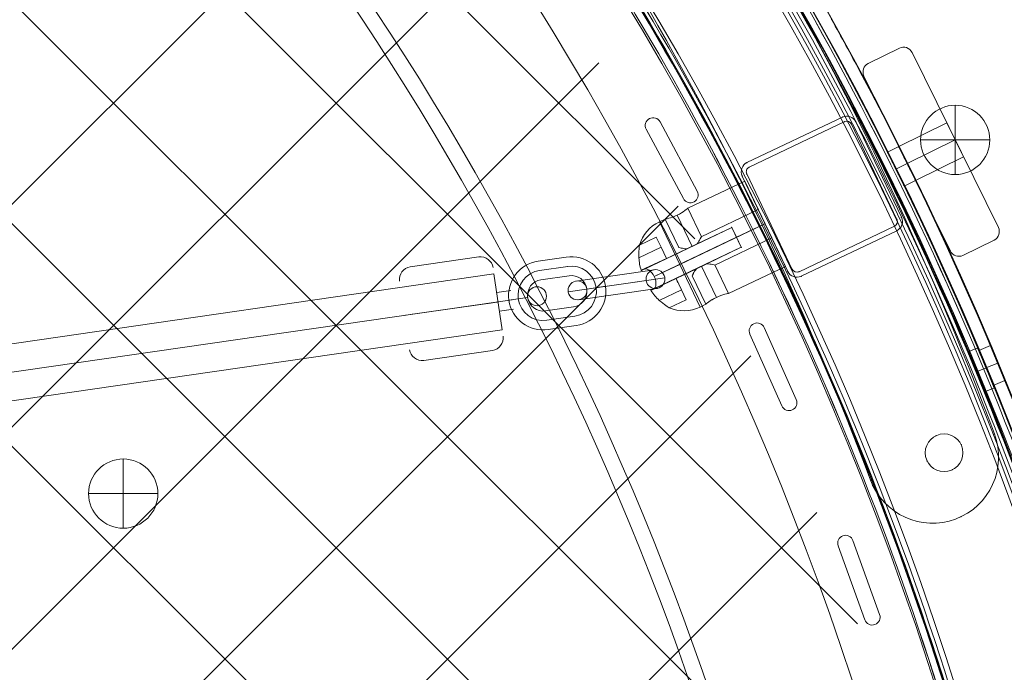
# Model space of a CAD drawing. Units: millimetres. Extents: x 3820 to 19361, y 3721 to 15500.
# Drawn here: x 10302 to 10615, y 9835 to 10042 of the extents above; entities that cross this region are included whole.
import ezdxf

# ---------------------------------------------------------------- set-up
doc = ezdxf.new("R2010")
doc.units = ezdxf.units.MM
doc.header["$MEASUREMENT"] = 0
doc.linetypes.add('DGN Style 2', pattern=[299.153919, 179.492351, -119.661567])
for name, color, linetype, lineweight in [('Level 15', 7, 'Continuous', 0), ('Level 25', 7, 'Continuous', 0), ('Level 26', 7, 'Continuous', 0)]:
    doc.layers.add(name, color=color, linetype=linetype, lineweight=lineweight)

# ---------------------------------------------------------------- blocks, each defined once
blk = doc.blocks.new('From Smart Solid_64')
at = {"layer": 'Level 26', "color": 7, "linetype": 'Continuous', "lineweight": 13}
for p, q in [((2.9, 11.53), (-6.01, 10.24)), ((3.33, 8.56), (-5.58, 7.27)), ((3.33, 8.56), (-5.58, 7.27)), ((3.76, 5.59), (-5.15, 4.3)), ((9.42, 1.36), (15.36, 2.22)), ((-9.38, -1.36), (-15.32, -2.22)), ((-3.72, -5.59), (5.19, -4.3)), ((-3.29, -8.56), (5.62, -7.27)), ((-3.29, -8.56), (5.62, -7.27)), ((-2.86, -11.53), (6.05, -10.24))]:
    blk.add_line(p, q, dxfattribs=at)
for centre, radius, start, end in [((-4.43, -0.64), 11, 98.2447, 278.2447), ((4.47, 0.65), 11, 278.2447, 98.2447), ((-4.43, -0.64), 8, 98.2447, 278.2447), ((-4.43, -0.64), 8, 98.2447, 278.2447), ((4.47, 0.65), 8, 278.2447, 98.2447), ((4.47, 0.65), 8, 278.2447, 98.2447), ((-4.43, -0.64), 5, 98.2447, 278.2447), ((4.47, 0.65), 5, 278.2447, 98.2447)]:
    blk.add_arc(centre, radius, start, end, dxfattribs=at)
blk = doc.blocks.new('From Smart Solid_66')
at = {"layer": 'Level 26', "color": 7, "linetype": 'Continuous', "lineweight": 13, "extrusion": (0, 0, -1)}
for radius, start, end in [(1056, 90.3271, 179.6729), (1056, 90.3271, 179.6729), (941, 101.06216, 168.93782), (936, 101.06216, 168.93782)]:
    blk.add_arc((528.45, -528.49), radius, start, end, dxfattribs=at)
at = {"layer": 'Level 26', "color": 7, "linetype": 'Continuous', "lineweight": 13}
for radius, start, end in [(1051, 0.3271, 89.6729), (941, 11.06218, 78.93784), (936, 11.06218, 78.93784)]:
    blk.add_arc((-528.45, -528.49), radius, start, end, dxfattribs=at)
blk = doc.blocks.new('From Smart Solid_69')
at = {"layer": 'Level 26', "color": 7, "linetype": 'Continuous', "lineweight": 13}
for p, q in [((-13.07, 13.29), (8.71, 16.45)), ((-10.91, -1.55), (10.86, 1.6)), ((-10.91, -1.55), (10.86, 1.6)), ((-8.76, -16.4), (13.01, -13.24))]:
    blk.add_line(p, q, dxfattribs=at)
at = {"layer": 'Level 26', "color": 7, "linetype": 'Continuous', "lineweight": 13, "extrusion": (0, 0, -1)}
for centre, start, end in [((-9.28, 12.49), 81.7553, 171.7553), ((9.34, -12.44), 261.7553, 351.7553)]:
    blk.add_arc(centre, 4, start, end, dxfattribs=at)
at = {"layer": 'Level 26', "color": 7, "linetype": 'Continuous', "lineweight": 13}
for centre, start, end in [((-12.49, 9.33), 98.2447, 188.2447), ((12.44, -9.28), 278.2447, 8.2447)]:
    blk.add_arc(centre, 4, start, end, dxfattribs=at)
for centre, start_param, end_param in [((10.86, 1.6), 1.570801, 3.141597), ((-10.91, -1.55), 4.712394, 6.28319)]:
    blk.add_ellipse(centre, major_axis=(-3.96, -0.57), ratio=0.000025, start_param=start_param, end_param=end_param, dxfattribs=at)
at = {"layer": 'Level 26', "color": 7, "linetype": 'Continuous', "lineweight": 13, "extrusion": (0, 0, -1)}
for centre, start_param, end_param in [((10.86, 1.6), 4.712384, 6.283181), ((-10.91, -1.55), 1.570792, 3.141588)]:
    blk.add_ellipse(centre, major_axis=(3.96, 0.57), ratio=0.000025, start_param=start_param, end_param=end_param, dxfattribs=at)
blk = doc.blocks.new('From Smart Solid_70')
at = {"layer": 'Level 26', "color": 7, "linetype": 'Continuous', "lineweight": 13}
for p, q in [((-3.41, 2.69), (-7.86, 2.05)), ((-7.86, 2.05), (-3.41, 2.69)), ((-2.98, -0.28), (-7.43, -0.92)), ((-2.98, -0.28), (-7.43, -0.92)), ((-7.43, -0.92), (-2.98, -0.28)), ((-7.43, -0.92), (-2.98, -0.28)), ((-2.55, -3.25), (-7, -3.89)), ((-7, -3.89), (-2.55, -3.25))]:
    blk.add_line(p, q, dxfattribs=at)
blk.add_arc((4.94, 0.87), 3, 0, 360, dxfattribs=at)
blk = doc.blocks.new('From Smart Solid_71')
at = {"layer": 'Level 26', "color": 7, "linetype": 'Continuous', "lineweight": 13}
for p, q in [((4.05, 3.59), (-4.86, 2.3)), ((-4.86, 2.3), (4.05, 3.59)), ((4.05, 3.59), (11.96, 4.74)), ((-12.78, 1.15), (-4.86, 2.3)), ((4.48, 0.62), (-4.43, -0.67)), ((4.48, 0.62), (-4.43, -0.67)), ((-4.43, -0.67), (4.48, 0.62)), ((-4.43, -0.67), (4.48, 0.62)), ((4.48, 0.62), (15.36, 2.2)), ((4.48, 0.62), (9.43, 1.34)), ((-15.32, -2.25), (-4.43, -0.67)), ((-9.38, -1.39), (-4.43, -0.67)), ((4.91, -2.35), (-4, -3.64)), ((-4, -3.64), (4.91, -2.35)), ((4.91, -2.35), (12.83, -1.2)), ((-11.92, -4.79), (-4, -3.64))]:
    blk.add_line(p, q, dxfattribs=at)
at = {"layer": 'Level 26', "color": 7, "linetype": 'Continuous', "lineweight": 13, "extrusion": (0, 0, -1)}
blk.add_arc((-12.4, 1.77), 3, 0, 360, dxfattribs=at)
at = {"layer": 'Level 26', "color": 7, "linetype": 'Continuous', "lineweight": 13}
blk.add_arc((-12.35, -1.82), 3, 0, 360, dxfattribs=at)
blk = doc.blocks.new('From Smart Solid_72')
at = {"layer": 'Level 25', "color": 7, "linetype": 'Continuous', "lineweight": 13}
for p, q in [((-363.8, -43.62), (361.23, 61.43)), ((363.81, 43.62), (361.23, 61.43)), ((-362.51, -52.53), (362.52, 52.53)), ((-362.51, -52.53), (362.52, 52.53)), ((-361.22, -61.44), (363.81, 43.62))]:
    blk.add_line(p, q, dxfattribs=at)
blk = doc.blocks.new('From Smart Solid_74')
at = {"layer": 'Level 26', "color": 7, "linetype": 'Continuous', "lineweight": 13}
for p, q in [((10.09, 26.99), (-20.24, 12.53)), ((10.09, 26.99), (-20.24, 12.53)), ((10.78, 25.55), (-19.55, 11.08)), ((10.78, 25.55), (-19.55, 11.08)), ((28.82, -4.85), (14.35, 25.48)), ((28.82, -4.85), (14.35, 25.48)), ((27.37, -5.53), (12.91, 24.79)), ((27.37, -5.53), (12.91, 24.79)), ((-21.75, 8.26), (-7.28, -22.07)), ((-21.75, 8.26), (-7.28, -22.07)), ((-20.31, 8.95), (-5.84, -21.38)), ((-20.31, 8.95), (-5.84, -21.38)), ((-3.71, -22.13), (26.62, -7.67)), ((-3.71, -22.13), (26.62, -7.67)), ((-3.02, -23.58), (27.31, -9.11)), ((-3.02, -23.58), (27.31, -9.11))]:
    blk.add_line(p, q, dxfattribs=at)
at = {"layer": 'Level 26', "color": 7, "linetype": 'Continuous', "lineweight": 13, "extrusion": (0, 0, -1)}
for centre, radius, start, end in [((38.67, 81.09), 21, 329.5, 149.5), ((38.67, 81.09), 21, 329.5, 149.5), ((38.67, 81.09), 21, 329.5, 149.5), ((38.67, 81.09), 21, 329.5, 149.5), ((926.64, -441.96), 1051.56, 149.5, 159.5), ((926.64, -441.96), 1051.56, 149.5, 159.5), ((926.64, -441.96), 1051.56, 149.5, 159.5), ((926.64, -441.96), 1051.56, 149.5, 159.5), ((35.28, 83.09), 6, 0, 360), ((35.28, 83.09), 6, 0, 360), ((-38.66, -81.05), 21, 159.5, 339.5), ((-38.66, -81.05), 21, 159.5, 339.5), ((-38.66, -81.05), 21, 159.5, 339.5), ((-38.66, -81.05), 21, 159.5, 339.5), ((-42.35, -79.67), 6, 0, 360), ((-42.35, -79.67), 6, 0, 360)]:
    blk.add_arc(centre, radius, start, end, dxfattribs=at)
at = {"layer": 'Level 26', "color": 7, "linetype": 'Continuous', "lineweight": 13}
for centre, radius, start, end in [((-35.28, 83.09), 6, 0, 360), ((-35.28, 83.09), 6, 0, 360), ((-926.64, -441.96), 1009.56, 20.5, 30.5), ((-926.64, -441.96), 1009.56, 20.5, 30.5), ((-926.64, -441.96), 1009.56, 20.5, 30.5), ((-926.64, -441.96), 1009.56, 20.5, 30.5), ((11.47, 24.1), 3.2, 25.5, 115.5), ((11.47, 24.1), 3.2, 25.5, 115.5), ((11.47, 24.1), 1.6, 25.5, 115.5), ((11.47, 24.1), 1.6, 25.5, 115.5), ((-18.86, 9.64), 3.2, 115.5, 205.5), ((-18.86, 9.64), 3.2, 115.5, 205.5), ((-18.86, 9.64), 1.6, 115.5, 205.5), ((-18.86, 9.64), 1.6, 115.5, 205.5), ((25.93, -6.22), 1.6, 295.5, 25.5), ((25.93, -6.22), 1.6, 295.5, 25.5), ((25.93, -6.22), 3.2, 295.5, 25.5), ((25.93, -6.22), 3.2, 295.5, 25.5), ((-4.4, -20.69), 1.6, 205.5, 295.5), ((-4.4, -20.69), 1.6, 205.5, 295.5), ((-4.4, -20.69), 3.2, 205.5, 295.5), ((-4.4, -20.69), 3.2, 205.5, 295.5), ((42.35, -79.67), 6, 0, 360), ((42.35, -79.67), 6, 0, 360)]:
    blk.add_arc(centre, radius, start, end, dxfattribs=at)
for p in [(-47.71, 100.04), (-47.71, 100.04), (-20.58, 91.75), (-20.58, 91.75), (-37.86, 88.5), (-37.86, 88.5), (-29.87, 85.67), (-29.87, 85.67), (-40.7, 80.5), (-40.7, 80.5), (-32.7, 77.67), (-32.7, 77.67), (-57.63, 72.05), (-57.63, 72.05), (-56.77, 70.43), (-56.77, 70.43), (10.09, 26.99), (10.78, 25.55), (14.35, 25.48), (12.91, 24.79), (-20.24, 12.53), (-19.55, 11.08), (-21.75, 8.26), (-20.31, 8.95), (27.37, -5.53), (28.82, -4.85), (26.62, -7.67), (27.31, -9.11), (-5.84, -21.38), (-7.28, -22.07), (-3.71, -22.13), (-3.02, -23.58), (39.77, -74.26), (39.77, -74.26), (58.33, -73.7), (58.33, -73.7), (47.77, -77.09), (47.77, -77.09), (36.94, -82.25), (36.94, -82.25), (44.93, -85.09), (44.93, -85.09), (18.99, -88.4), (18.99, -88.4), (19.71, -90.09), (19.71, -90.09), (47.7, -100), (47.7, -100)]:
    blk.add_point(p, dxfattribs=at)
blk = doc.blocks.new('From Smart Solid_79')
at = {"layer": 'Level 26', "color": 7, "linetype": 'Continuous', "lineweight": 13}
for p, q in [((10.33, 20.59), (-7.73, 11.98)), ((23.24, -6.49), (10.33, 20.59)), ((-11.11, 9.78), (-6.39, -0.13)), ((-11.11, 9.77), (-6.39, -0.13)), ((-7.73, 11.98), (-3.41, 2.92)), ((14.63, 11.56), (-3.45, 2.93)), ((18.94, 2.53), (14.63, 11.56)), ((-14.9, 8.55), (-16.75, 7.67)), ((-3.84, -19.41), (-16.75, 7.67)), ((-14.94, 8.52), (-10.63, -0.52)), ((16.78, 7.05), (-10.29, -5.87)), ((16.78, 7.05), (-10.29, -5.87)), ((16.78, 7.05), (7.76, 2.74)), ((16.78, 7.05), (7.76, 2.74)), ((6.25, 5.9), (-21.53, -7.35)), ((-21.53, -7.35), (6.25, 5.9)), ((6.25, 5.9), (-4.76, 0.65)), ((-4.76, 0.65), (6.25, 5.9)), ((6.25, 5.9), (7.76, 2.74)), ((6.25, 5.9), (7.76, 2.74)), ((6.25, 5.9), (9.26, -0.42)), ((6.25, 5.9), (9.26, -0.42)), ((-17.74, 2.77), (-23.1, 0.21)), ((7.76, 2.74), (-18.37, -9.72)), ((7.76, 2.74), (-18.37, -9.72)), ((-16.23, -0.39), (-17.74, 2.77)), ((-16.23, -0.39), (-17.74, 2.77)), ((-8.01, -0.9), (-4.76, 0.65)), ((-8.01, -0.9), (-4.76, 0.65)), ((18.94, 2.53), (0.85, -6.09)), ((7.76, 2.74), (9.26, -0.42)), ((7.76, 2.74), (9.26, -0.42)), ((-16.23, -0.39), (-23.25, -3.74)), ((-23.25, -3.74), (-16.23, -0.39)), ((-8.01, -0.9), (-22.48, -7.8)), ((-22.48, -7.8), (-8.01, -0.9)), ((-18.52, -13.67), (9.26, -0.42)), ((9.26, -0.42), (-18.52, -13.67)), ((-14.54, -3.94), (-16.23, -0.39)), ((-16.23, -0.39), (-14.54, -3.94)), ((-15.15, -2.65), (-14.54, -3.94)), ((-1.74, -5.67), (9.26, -0.42)), ((9.26, -0.42), (-1.74, -5.67)), ((-14.54, -3.94), (-22.51, -7.74)), ((-22.51, -7.74), (-14.54, -3.94)), ((-10.29, -5.87), (-18.37, -9.72)), ((-10.29, -5.87), (-18.37, -9.72)), ((-1.74, -5.67), (-5, -7.22)), ((-1.74, -5.67), (-5, -7.22)), ((0.87, -6.05), (5.18, -15.09)), ((-22.51, -7.74), (-22.48, -7.8)), ((-22.51, -7.74), (-22.48, -7.8)), ((-5, -7.22), (-19.47, -14.12)), ((-19.47, -14.12), (-5, -7.22)), ((-3.37, -6.44), (1.35, -16.35)), ((-3.37, -6.44), (1.34, -16.33)), ((23.24, -6.49), (5.15, -15.12)), ((-19.44, -14.18), (-11.46, -10.38)), ((-11.46, -10.38), (-19.44, -14.18)), ((-9.77, -13.93), (-11.46, -10.38)), ((-11.46, -10.38), (-9.77, -13.93)), ((-11.46, -10.38), (-10.85, -11.67)), ((-6.35, -9.49), (-2.03, -18.54)), ((-19.47, -14.12), (-19.44, -14.18)), ((-19.47, -14.12), (-19.44, -14.18)), ((-9.77, -13.93), (-16.79, -17.28)), ((-16.79, -17.28), (-9.77, -13.93)), ((-8.27, -17.09), (-9.77, -13.93)), ((-8.27, -17.09), (-9.77, -13.93)), ((-8.27, -17.09), (-13.63, -19.65)), ((-2.01, -18.53), (-3.84, -19.41))]:
    blk.add_line(p, q, dxfattribs=at)
blk.add_arc((-11.59, -3.16), 12, 115.5, 163.6867, dxfattribs=at)
at = {"layer": 'Level 26', "color": 7, "linetype": 'Continuous', "lineweight": 13, "extrusion": (0, 0, -1)}
blk.add_arc((9, -8.58), 12, 244.5, 292.6867, dxfattribs=at)
at = {"layer": 'Level 26', "color": 7, "linetype": 'Continuous', "lineweight": 13}
for points in [[(-7.73, 11.98), (-7.73, 11.98), (-8.39, 11.36), (-11.04, 9.64), (-14.05, 8.66), (-15.39, 8.47), (-14.05, 8.66), (-11.04, 9.64), (-8.39, 11.36), (-7.73, 11.98), (-7.73, 11.98)], [(-23.1, 0.21), (-23.1, 0.21), (-23.22, -0.81), (-23.28, -2.76), (-23.25, -3.74)], [(-23.25, -3.74), (-23.28, -2.76), (-23.22, -0.81), (-23.1, 0.21), (-23.1, 0.21)], [(-4.76, 0.65), (-4.32, 1.22), (-3.7, 2.37), (-3.29, 3.24), (-3.69, 2.38), (-4.33, 1.22), (-4.76, 0.65)], [(-8.01, -0.9), (-8.73, -0.88), (-10.02, -0.64), (-10.95, -0.42), (-10.03, -0.64), (-8.73, -0.88), (-8.01, -0.9)], [(-23.25, -3.74), (-23.21, -5.1), (-22.95, -6.44), (-22.51, -7.74)], [(-22.51, -7.74), (-22.95, -6.44), (-23.21, -5.11), (-23.25, -3.74)], [(-1.74, -5.67), (-1.03, -5.69), (0.26, -5.93), (1.19, -6.15), (0.27, -5.93), (-1.03, -5.69), (-1.74, -5.67)], [(-21.53, -7.35), (-22.03, -7.59), (-22.33, -7.73), (-22.48, -7.8)], [(-22.48, -7.8), (-22.33, -7.73), (-22.03, -7.59), (-21.53, -7.35)], [(-18.37, -9.72), (-18.79, -8.83), (-20.08, -7.4), (-21.17, -7.18), (-21.53, -7.35)], [(-21.53, -7.35), (-21.17, -7.18), (-20.08, -7.4), (-18.79, -8.83), (-18.37, -9.72)], [(-5, -7.22), (-5.43, -7.79), (-6.06, -8.94), (-6.47, -9.81), (-6.07, -8.95), (-5.43, -7.79), (-5, -7.22)], [(-18.52, -13.67), (-18.16, -13.5), (-17.64, -12.51), (-17.94, -10.61), (-18.37, -9.72)], [(-18.37, -9.72), (-17.94, -10.61), (-17.64, -12.51), (-18.16, -13.5), (-18.52, -13.67)], [(-18.52, -13.67), (-19.02, -13.91), (-19.32, -14.05), (-19.47, -14.12)], [(-19.47, -14.12), (-19.32, -14.05), (-19.02, -13.91), (-18.52, -13.67)], [(-19.44, -14.18), (-18.7, -15.34), (-17.83, -16.39), (-16.79, -17.28)], [(-16.79, -17.28), (-17.83, -16.39), (-18.7, -15.34), (-19.44, -14.18)], [(1.34, -16.33), (2.29, -15.88), (4.29, -15.23), (5.64, -15.04), (4.29, -15.23), (1.29, -16.21), (-1.36, -17.93), (-2.36, -18.85), (-1.37, -17.93), (0.4, -16.78), (1.34, -16.33)], [(-13.63, -19.65), (-13.63, -19.65), (-14.5, -19.09), (-16.05, -17.92), (-16.79, -17.28)], [(-16.79, -17.28), (-16.05, -17.92), (-14.5, -19.09), (-13.63, -19.65), (-13.63, -19.65)]]:
    blk.add_open_spline(points, degree=3, dxfattribs=at)
for p in [(6.25, 5.9), (6.25, 5.9), (9.26, -0.42), (9.26, -0.42)]:
    blk.add_point(p, dxfattribs=at)
blk = doc.blocks.new('From Smart Solid_82')
at = {"layer": 'Level 26', "color": 7, "linetype": 'Continuous', "lineweight": 13}
for p, q in [((-0.04, 11.01), (-0.04, -10.99)), ((10.96, 0.01), (-11.04, 0.01)), ((10.96, 0.01), (-11.04, 0.01))]:
    blk.add_line(p, q, dxfattribs=at)
blk.add_arc((-0.04, 0.01), 11, 0, 180, dxfattribs=at)
at = {"layer": 'Level 26', "color": 7, "linetype": 'Continuous', "lineweight": 13, "extrusion": (0, 0, -1)}
blk.add_arc((0.04, 0.01), 11, 180, 360, dxfattribs=at)
blk = doc.blocks.new('From Smart Solid_504')
at = {"layer": 'Level 26', "color": 7, "linetype": 'Continuous', "lineweight": 13}
for p, q in [((0.02, 11), (0.02, -11)), ((11.02, 0), (-10.98, 0)), ((11.02, 0), (-10.98, 0))]:
    blk.add_line(p, q, dxfattribs=at)
blk.add_arc((0.02, 0), 11, 0, 180, dxfattribs=at)
at = {"layer": 'Level 26', "color": 7, "linetype": 'Continuous', "lineweight": 13, "extrusion": (0, 0, -1)}
blk.add_arc((-0.02, 0), 11, 180, 360, dxfattribs=at)
blk = doc.blocks.new('From Smart Solid_981')
at = {"layer": 'Level 26', "color": 7, "linetype": 'Continuous', "lineweight": 13}
for p, q in [((-81.47, 411.84), (-84.3, 410.67)), ((-81.47, 411.84), (-84.3, 410.67)), ((-78.83, 405.47), (-81.66, 404.3)), ((-78.83, 405.47), (-81.66, 404.3)), ((-78.83, 405.47), (-81.66, 404.3)), ((-78.83, 405.47), (-81.66, 404.3)), ((-76.19, 399.09), (-79.02, 397.92)), ((-76.19, 399.09), (-79.02, 397.92))]:
    blk.add_line(p, q, dxfattribs=at)
at = {"layer": 'Level 26', "color": 7, "linetype": 'Continuous', "lineweight": 13, "extrusion": (0, 0, -1)}
for radius in [1059.5, 1059.5, 1056.5, 1056.5, 1053.5, 1053.5, 1053.5, 1053.5, 1015.5, 1015.5, 1015.5, 1015.5, 1012.5, 1012.5, 1009.5, 1009.5]:
    blk.add_arc((1057.7, 0.01), radius, 90.05405, 269.94595, dxfattribs=at)
at = {"layer": 'Level 26', "color": 7, "linetype": 'Continuous', "lineweight": 13}
for points in [[(-1056.7, 1058.7), (1056.7, 1056.71), (1056.7, -1056.7), (-1056.7, -1058.69)], [(-1056.7, 1058.69), (1056.69, 1056.7), (1056.69, -1056.69), (-1056.7, -1058.68)], [(-1056.71, 1055.01), (1049.32, 1053.02), (1049.32, -1053.01), (-1056.71, -1055)], [(-1056.71, 1055.01), (1049.32, 1053.02), (1049.32, -1053.01), (-1056.71, -1054.99)], [(-1056.7, 1056.51), (1052.32, 1054.52), (1052.32, -1054.51), (-1056.7, -1056.5)], [(-1056.7, 1056.5), (1052.31, 1054.51), (1052.31, -1054.5), (-1056.7, -1056.49)], [(-1056.7, 1056.1), (1051.51, 1054.11), (1051.51, -1054.1), (-1056.7, -1056.09)], [(-1056.7, 1056.1), (1051.5, 1054.11), (1051.5, -1054.1), (-1056.7, -1056.09)], [(-1056.74, 1014), (967.43, 1012.09), (967.43, -1012.08), (-1056.74, -1013.99)], [(-1056.74, 1014), (967.43, 1012.09), (967.43, -1012.08), (-1056.74, -1013.99)], [(-1056.75, 1012.91), (965.25, 1011), (965.25, -1010.99), (-1056.75, -1012.9)], [(-1056.75, 1012.91), (965.25, 1011), (965.25, -1010.99), (-1056.75, -1012.9)], [(-1056.75, 1012.51), (964.44, 1010.6), (964.44, -1010.59), (-1056.75, -1012.49)], [(-1056.75, 1012.5), (964.43, 1010.6), (964.43, -1010.58), (-1056.75, -1012.49)], [(-1056.75, 1010.32), (960.07, 1008.41), (960.07, -1008.4), (-1056.75, -1010.3)], [(-1056.75, 1010.31), (960.05, 1008.41), (960.05, -1008.39), (-1056.75, -1010.3)]]:
    blk.add_rational_spline(points, [1, 0.333962264291, 0.333962264291, 1], degree=3, dxfattribs=at)
for points in [[(-79, 397.93), (-79, 397.93), (-79.56, 399.31), (-81.62, 404.31), (-83.7, 409.3), (-84.57, 411.37), (-83.85, 409.65), (-82.66, 406.82), (-81.62, 404.32), (-80.59, 401.81), (-79.72, 399.69), (-79.14, 398.27), (-79, 397.93), (-79, 397.93)], [(-79, 397.93), (-79, 397.93), (-79.56, 399.31), (-81.62, 404.31), (-83.7, 409.3), (-84.57, 411.37), (-83.85, 409.65), (-82.66, 406.82), (-81.62, 404.32), (-80.59, 401.81), (-79.72, 399.69), (-79.14, 398.27), (-79, 397.93), (-79, 397.93)], [(-76.23, 399.08), (-76.23, 399.08), (-76.79, 400.46), (-78.84, 405.46), (-80.93, 410.45), (-81.8, 412.51), (-81.08, 410.79), (-79.89, 407.97), (-78.85, 405.47), (-77.82, 402.96), (-76.95, 400.83), (-76.37, 399.41), (-76.23, 399.07), (-76.23, 399.08)], [(-76.23, 399.08), (-76.23, 399.08), (-76.79, 400.46), (-78.84, 405.46), (-80.93, 410.45), (-81.8, 412.51), (-81.08, 410.79), (-79.89, 407.97), (-78.85, 405.47), (-77.82, 402.96), (-76.95, 400.83), (-76.37, 399.41), (-76.23, 399.07), (-76.23, 399.08)]]:
    blk.add_open_spline(points, degree=3, knots=[0, 0, 0, 0, 0.125, 0.25, 0.375, 0.5, 0.625, 0.6875, 0.75, 0.8125, 0.875, 0.9375, 1, 1, 1, 1], dxfattribs=at)
blk = doc.blocks.new('From Smart Solid_985')
at = {"layer": 'Level 26', "color": 7, "linetype": 'Continuous', "lineweight": 13}
for p, q in [((345.07, -43.2), (345.07, -43.2)), ((347.57, -40.7), (347.57, -40.7)), ((349.77, -42.02), (349.77, -42.02)), ((361.58, -64.05), (349.77, -42.02)), ((361.58, -64.05), (349.77, -42.02)), ((345.36, -44.38), (345.36, -44.38)), ((345.36, -44.38), (357.18, -66.41)), ((345.36, -44.38), (357.18, -66.41)), ((361.58, -64.05), (361.58, -64.05)), ((361.88, -65.23), (361.88, -65.23)), ((357.18, -66.41), (357.18, -66.41)), ((359.38, -67.73), (359.38, -67.73)), ((380.55, -105.93), (380.55, -105.93)), ((378.05, -108.43), (378.05, -108.43)), ((382.83, -107.41), (382.83, -107.41)), ((393, -130.25), (382.83, -107.41)), ((393, -130.25), (382.83, -107.41)), ((378.26, -109.45), (378.26, -109.45)), ((378.26, -109.45), (388.43, -132.28)), ((378.26, -109.45), (388.43, -132.28)), ((393, -130.25), (393, -130.25)), ((393.22, -131.27), (393.22, -131.27)), ((388.43, -132.28), (388.43, -132.28)), ((390.72, -133.77), (390.72, -133.77)), ((408.66, -173.4), (408.66, -173.4)), ((411.02, -175.05), (411.02, -175.05)), ((419.49, -198.57), (411.02, -175.05)), ((419.49, -198.57), (411.02, -175.05)), ((406.16, -175.9), (406.16, -175.9)), ((406.31, -176.74), (406.31, -176.74)), ((406.31, -176.74), (414.78, -200.27)), ((406.31, -176.74), (414.78, -200.27)), ((419.49, -198.57), (419.49, -198.57)), ((419.63, -199.42), (419.63, -199.42)), ((414.78, -200.27), (414.78, -200.27)), ((417.13, -201.92), (417.13, -201.92))]:
    blk.add_line(p, q, dxfattribs=at)
for centre, radius, start, end in [((-525.6, -525.64), 1052.51, 2.85882, 87.14118), ((-525.6, -525.64), 1052.51, 2.85882, 87.14118), ((-525.6, -525.64), 985.01, 4.55907, 85.44093), ((-525.6, -525.64), 985.01, 4.55907, 85.44093), ((347.57, -43.2), 2.5, 28.2038, 208.2038), ((347.57, -43.2), 2.5, 28.2038, 208.2038), ((359.38, -65.23), 2.5, 208.2038, 28.2038), ((359.38, -65.23), 2.5, 208.2038, 28.2038), ((380.55, -108.43), 2.5, 24.0047, 204.0047), ((380.55, -108.43), 2.5, 24.0047, 204.0047), ((390.72, -131.27), 2.5, 204.0047, 24.0047), ((390.72, -131.27), 2.5, 204.0047, 24.0047), ((408.66, -175.9), 2.5, 19.8056, 199.8056), ((408.66, -175.9), 2.5, 19.8056, 199.8056), ((417.13, -199.42), 2.5, 199.8056, 19.8056), ((417.13, -199.42), 2.5, 199.8056, 19.8056)]:
    blk.add_arc(centre, radius, start, end, dxfattribs=at)
blk = doc.blocks.new('From Smart Solid_1513')
at = {"layer": 'Level 26', "color": 7, "linetype": 'Continuous', "lineweight": 13}
for p, q in [((405.04, -68.48), (408.69, -66.68)), ((407.7, -73.86), (411.34, -72.06)), ((407.7, -73.86), (411.34, -72.06)), ((410.35, -79.24), (414, -77.44))]:
    blk.add_line(p, q, dxfattribs=at)
at = {"layer": 'Level 26', "color": 7, "linetype": 'Continuous', "lineweight": 13, "extrusion": (0, 0, -1)}
blk.add_arc((542.5, -542.44), 1063.5, 91.175, 178.8296, dxfattribs=at)
blk.add_arc((542.5, -542.44), 1063.5, 91.175, 178.8296, dxfattribs=at)
at = {"layer": 'Level 26', "color": 7, "linetype": 'Continuous', "lineweight": 13}
blk.add_arc((-542.5, -542.44), 1059.5, 1.1704, 88.825, dxfattribs=at)
blk.add_arc((-542.5, -542.44), 1059.5, 1.1704, 88.825, dxfattribs=at)
for points in [[(405.07, -68.47), (405.07, -68.47), (405.65, -69.63), (407.74, -73.83), (409.81, -78.06), (410.66, -79.81), (409.81, -78.06), (407.74, -73.84), (406, -70.34), (405.21, -68.75), (405.07, -68.46), (405.07, -68.47)], [(408.65, -66.7), (408.66, -66.7), (409.24, -67.86), (411.32, -72.06), (413.39, -76.29), (414.24, -78.04), (413.4, -76.29), (411.33, -72.07), (409.59, -68.57), (408.8, -66.98), (408.65, -66.69), (408.65, -66.7)]]:
    blk.add_open_spline(points, degree=3, knots=[0, 0, 0, 0, 0.125, 0.25, 0.375, 0.5, 0.625, 0.75, 0.875, 0.9375, 1, 1, 1, 1], dxfattribs=at)
blk = doc.blocks.new('From Smart Solid_1514')
at = {"layer": 'Level 26', "color": 7, "linetype": 'Continuous', "lineweight": 13}
for p, q in [((404.99, -68.48), (408.64, -66.68)), ((407.65, -73.86), (411.29, -72.06)), ((407.65, -73.86), (411.29, -72.06)), ((410.3, -79.24), (413.95, -77.44)), ((437.68, -129.92), (433.99, -131.45)), ((437.68, -129.92), (433.99, -131.45)), ((436.26, -137.01), (440.02, -135.45)), ((436.26, -137.01), (440.02, -135.45)), ((442.28, -141.01), (438.58, -142.54)), ((442.28, -141.01), (438.58, -142.54))]:
    blk.add_line(p, q, dxfattribs=at)
for radius, start, end in [(1059.5, 1.17812, 67.93003), (1063.5, 29.03099, 50.80912), (1063.5, 1.1915, 28.02276)]:
    blk.add_arc((-542.55, -542.44), radius, start, end, dxfattribs=at)
at = {"layer": 'Level 26', "color": 7, "linetype": 'Continuous', "lineweight": 13, "extrusion": (0, 0, -1)}
for radius, start, end in [(1059.5, 112.06997, 178.82188), (1063.5, 151.97724, 178.8085)]:
    blk.add_arc((542.55, -542.44), radius, start, end, dxfattribs=at)
at = {"layer": 'Level 26', "color": 7, "linetype": 'Continuous', "lineweight": 13}
for points in [[(387.33, -26.35), (390.36, -31.8), (393.33, -37.28), (396.27, -42.79)], [(396.27, -42.79), (393.33, -37.28), (390.36, -31.8), (387.33, -26.35)], [(442.28, -141.01), (442.28, -141.01), (441.79, -139.81), (440, -135.46), (438.19, -131.12), (437.68, -129.92), (437.68, -129.92)], [(438.58, -142.54), (438.58, -142.54), (438.09, -141.34), (436.31, -136.99), (434.49, -132.65), (433.99, -131.45), (433.99, -131.45)]]:
    blk.add_open_spline(points, degree=3, dxfattribs=at)
for points, knots in [([(405.02, -68.47), (405.02, -68.47), (405.6, -69.63), (407.69, -73.83), (409.76, -78.06), (410.61, -79.81), (409.76, -78.06), (407.69, -73.84), (405.95, -70.34), (405.16, -68.75), (405.02, -68.46), (405.02, -68.47)], [0, 0, 0, 0, 0.125, 0.25, 0.375, 0.5, 0.625, 0.75, 0.875, 0.9375, 1, 1, 1, 1]), ([(408.6, -66.7), (408.61, -66.7), (409.19, -67.86), (411.27, -72.06), (413.34, -76.29), (414.19, -78.04), (413.35, -76.29), (411.28, -72.07), (409.54, -68.57), (408.75, -66.98), (408.6, -66.69), (408.6, -66.7)], [0, 0, 0, 0, 0.125, 0.25, 0.375, 0.5, 0.625, 0.75, 0.875, 0.9375, 1, 1, 1, 1]), ([(437.68, -129.92), (437.68, -129.92), (437.8, -130.21), (438.49, -131.85), (440, -135.45), (441.79, -139.81), (442.28, -141.01), (442.28, -141.01)], [0, 0, 0, 0, 0.125, 0.25, 0.5, 0.75, 1, 1, 1, 1]), ([(433.99, -131.45), (433.99, -131.45), (434.11, -131.74), (434.8, -133.38), (436.3, -136.98), (438.09, -141.34), (438.58, -142.54), (438.58, -142.54)], [0, 0, 0, 0, 0.125, 0.25, 0.5, 0.75, 1, 1, 1, 1])]:
    blk.add_open_spline(points, degree=3, knots=knots, dxfattribs=at)
for p in [(387.33, -26.35), (396.27, -42.79), (437.68, -129.92), (433.99, -131.45), (438.58, -142.54)]:
    blk.add_point(p, dxfattribs=at)
blk = doc.blocks.new('From Smart Solid_1522')
at = {"layer": 'Level 26', "color": 7, "linetype": 'Continuous', "lineweight": 13}
for p, q in [((-10.11, 32.92), (-19.97, 28.05)), ((-10.11, 32.92), (-19.97, 28.05)), ((-10.11, 32.92), (-10.11, 32.92)), ((-6.09, 31.55), (-6.09, 31.55)), ((21.33, -24.05), (-6.09, 31.55)), ((21.33, -24.05), (-6.09, 31.55)), ((-19.97, 28.05), (-19.97, 28.05)), ((-21.34, 24.03), (-21.34, 24.03)), ((-21.34, 24.03), (6.08, -31.57)), ((-21.34, 24.03), (6.08, -31.57)), ((-10.28, 1.61), (4.97, 9.13)), ((-10.28, 1.61), (4.97, 9.13)), ((-10.28, 1.61), (4.97, 9.13)), ((10.27, -1.63), (4.97, 9.13)), ((10.27, -1.63), (4.97, 9.13)), ((10.27, -1.63), (4.97, 9.13)), ((-7.63, -3.77), (7.62, 3.75)), ((-7.63, -3.77), (7.62, 3.75)), ((-7.63, -3.77), (7.62, 3.75)), ((-7.63, -3.77), (7.62, 3.75)), ((-7.63, -3.77), (7.62, 3.75)), ((-7.63, -3.77), (7.62, 3.75)), ((-10.28, 1.61), (-4.97, -9.15)), ((-10.28, 1.61), (-4.97, -9.15)), ((-10.28, 1.61), (-4.97, -9.15)), ((-4.97, -9.15), (10.27, -1.63)), ((-4.97, -9.15), (10.27, -1.63)), ((-4.97, -9.15), (10.27, -1.63)), ((21.33, -24.05), (21.33, -24.05)), ((10.1, -32.94), (19.97, -28.07)), ((10.1, -32.94), (19.97, -28.07)), ((19.97, -28.07), (19.97, -28.07)), ((6.08, -31.57), (6.08, -31.57)), ((10.1, -32.94), (10.1, -32.94))]:
    blk.add_line(p, q, dxfattribs=at)
for centre, start, end in [((-8.78, 30.23), 26.25, 116.25), ((-8.78, 30.23), 26.25, 116.25), ((-18.65, 25.36), 116.25, 206.25), ((-18.65, 25.36), 116.25, 206.25), ((18.64, -25.38), 296.25, 26.25), ((18.64, -25.38), 296.25, 26.25), ((8.77, -30.25), 206.25, 296.25), ((8.77, -30.25), 206.25, 296.25)]:
    blk.add_arc(centre, 3, start, end, dxfattribs=at)
blk = doc.blocks.new('From Smart Solid_1535')
at = {"layer": 'Level 26', "color": 7, "linetype": 'Continuous', "lineweight": 13}
for p, q in [((0.02, 11), (0.02, -11)), ((11.02, 0), (-10.98, 0)), ((11.02, 0), (-10.98, 0))]:
    blk.add_line(p, q, dxfattribs=at)
blk.add_arc((0.02, 0), 11, 0, 180, dxfattribs=at)
at = {"layer": 'Level 26', "color": 7, "linetype": 'Continuous', "lineweight": 13, "extrusion": (0, 0, -1)}
blk.add_arc((-0.02, 0), 11, 180, 360, dxfattribs=at)
blk = doc.blocks.new('From Smart Solid_1545')
at = {"layer": 'Level 26', "color": 7, "linetype": 'Continuous', "lineweight": 13}
for p, q in [((0.02, 11), (0.02, -11)), ((11.02, 0), (-10.98, 0)), ((11.02, 0), (-10.98, 0))]:
    blk.add_line(p, q, dxfattribs=at)
blk.add_arc((0.02, 0), 11, 0, 180, dxfattribs=at)
at = {"layer": 'Level 26', "color": 7, "linetype": 'Continuous', "lineweight": 13, "extrusion": (0, 0, -1)}
blk.add_arc((-0.02, 0), 11, 180, 360, dxfattribs=at)

msp = doc.modelspace()

# ---------------------------------------------------------------- linework, layer by layer
at = {"layer": 'Level 15', "color": 7, "linetype": 'DGN Style 2', "lineweight": 13}
msp.add_rational_spline([(15015.91, 6661.97), (15074.41, 6633.1), (15133.68, 6605.85), (15193.68, 6580.24), (15214.32, 6571.44), (15235.15, 6563.1), (15256.16, 6555.22), (15524.7, 6454.62), (15793.24, 6354.02), (16061.77, 6253.42), (17507.82, 5678.59), (18827.43, 6019.54), (19247.61, 7076.53), (19667.78, 8133.53), (18942.38, 9287.41), (17496.34, 9862.23), (17234.26, 9973.7), (16972.18, 10085.17), (16710.1, 10196.64), (16663.93, 10216.28), (16616.83, 10233.58), (16568.92, 10248.49), (16533.43, 10259.54), (16497.86, 10270.32), (16462.2, 10280.82), (16018.31, 10643.76), (15488.89, 10863.98), (14918.54, 10922.91), (14915.78, 10923.19), (14913.01, 10923.47), (14910.25, 10923.75), (14762.55, 10938.46), (14614.85, 10953.18), (14467.15, 10967.89), (13598.73, 11063.72), (12773.21, 10777.61), (12150.33, 10164.93), (11963.82, 10900.45), (11490.93, 11493.88), (10815.59, 11839.86), (10816.93, 11847.24), (10818.22, 11854.63), (10819.48, 11862.04), (10826.94, 11906.03), (10833.02, 11950.58), (10842.21, 12040.57), (10845.33, 12086.02), (10848.45, 12177.54), (10848.46, 12223.63), (10846.86, 12269.87), (10844.84, 12328.04), (10842.82, 12386.22), (10840.8, 12444.39), (10838.31, 12516.23), (10831.95, 12587.38), (10812.09, 12727.25), (10798.58, 12795.96), (10765.12, 12930.14), (10745.18, 12995.61), (10699.66, 13122.76), (10674.08, 13184.45), (10618.05, 13303.72), (10587.6, 13361.31), (10546.95, 13430.66), (10538.68, 13444.4), (10521.93, 13471.58), (10513.43, 13485.03), (10487.61, 13524.94), (10469.96, 13550.97), (10415.77, 13627.35), (10378.04, 13676.01), (10299.89, 13768.96), (10259.48, 13813.27), (10176.39, 13897.78), (10133.72, 13937.98), (10046.43, 14014.5), (10001.81, 14050.83), (9933.59, 14102.58), (9910.62, 14119.38), (9864.4, 14152.01), (9841.13, 14167.85), (9770.87, 14214), (9723.45, 14242.93), (9627.55, 14297.35), (9579.07, 14322.84), (9481.16, 14370.56), (9431.72, 14392.79), (9331.92, 14434.12), (9281.56, 14453.23), (9218.05, 14475.21), (9205.32, 14479.51), (9179.81, 14487.92), (9167.02, 14492.04), (9128.63, 14504.08), (9102.98, 14511.71), (9077.27, 14518.96), (9044.76, 14552.09), (9012.25, 14585.21), (8979.75, 14618.34), (8572, 15033.85), (8006.9, 15173.77), (7452.38, 14996.5), (7183.65, 15086.65), (6900.48, 15099.09), (6624.87, 15032.87), (6023.86, 15628.59), (5239.8, 15687.56), (4731.99, 15175.23), (4224.18, 14662.91), (4290.09, 13879.4), (4891.11, 13283.68), (4827.67, 13016.58), (4838.09, 12742.24), (4921.61, 12480.72), (4753.26, 11939.67), (4886.38, 11388.89), (5283.25, 10984.46), (5306.84, 10960.42), (5330.44, 10936.38), (5354.03, 10912.34), (5490.1, 10773.67), (5650.25, 10663.69), (5828.53, 10586.48), (4536.13, 10120.18), (3770.5, 8979.33), (3828.72, 7606.62), (3833.95, 7483.14), (3854.33, 7361.25), (3889.55, 7242.78), (3851.37, 7117.45), (3829.85, 6988.22), (3825.35, 6857.28), (3824.9, 6840.09), (3824.46, 6822.91), (3824.01, 6805.72), (3791.7, 4944.99), (5124, 3645.61), (6983.34, 3724.47), (7670.59, 3753.62), (8204.45, 4187.38), (8373.68, 4854.1), (8913.97, 5086.3), (9348.7, 5482.33), (9630.1, 5998.71), (10058.93, 5211.81), (10810.38, 4723.51), (11703.63, 4651.31), (11746.48, 4608.45), (11789.33, 4565.6), (11832.18, 4522.75), (12453.49, 3901.38), (13332.2, 3901.37), (13953.54, 4522.71), (14179.42, 4748.56), (14405.29, 4974.42), (14631.17, 5200.28), (15023.01, 5592.12), (15164.06, 6128), (15015.91, 6661.97)], [1, 0.999745855622, 0.999745855622, 1, 0.999832225452, 0.999832225452, 1, 1, 1, 1, 0.804737854124, 0.804737854124, 1, 0.804737854124, 0.804737854124, 1, 1, 1, 1, 0.999161668418, 0.999161668418, 1, 0.999979921433, 0.999979921433, 1, 0.971928219694, 0.971928219694, 1, 0.99999888502, 0.99999888502, 1, 1, 1, 1, 0.935496617906, 0.935496617906, 1, 0.940829037354, 0.940829037354, 1, 1, 1, 1, 1, 1, 1, 1, 1, 1, 1, 1, 1, 1, 1, 1, 1, 1, 1, 1, 1, 1, 1, 1, 1, 1, 1, 1, 1, 1, 1, 1, 1, 1, 1, 1, 1, 1, 1, 1, 1, 1, 1, 1, 1, 1, 1, 1, 1, 1, 1, 1, 1, 1, 1, 1, 1, 1, 1, 1, 0.900942549094, 0.900942549094, 1, 0.974085414574, 0.974085414574, 1, 0.804737854124, 0.804737854124, 1, 0.804737854124, 0.804737854124, 1, 0.975641111085, 0.975641111085, 1, 0.905546003533, 0.905546003533, 1, 1, 1, 1, 0.987613162907, 0.987613162907, 1, 0.87065670136, 0.87065670136, 1, 0.994941037009, 0.994941037009, 1, 0.994318951073, 0.994318951073, 1, 1, 1, 1, 0.790446002275, 0.790446002275, 1, 0.868095085839, 0.868095085839, 1, 0.963384173297, 0.963384173297, 1, 0.919793085168, 0.919793085168, 1, 1, 1, 1, 0.804728383768, 0.804728383768, 1, 1, 1, 1, 0.909203840147, 0.909203840147, 1], degree=3, knots=[0, 0, 0, 0, 0.027778, 0.027778, 0.027778, 0.055556, 0.055556, 0.055556, 0.083333, 0.083333, 0.083333, 0.097222, 0.097222, 0.097222, 0.111111, 0.111111, 0.111111, 0.138889, 0.138889, 0.138889, 0.166667, 0.166667, 0.166667, 0.194444, 0.194444, 0.194444, 0.222222, 0.222222, 0.222222, 0.25, 0.25, 0.25, 0.277778, 0.277778, 0.277778, 0.305556, 0.305556, 0.305556, 0.333333, 0.333333, 0.333333, 0.361111, 0.361111, 0.361111, 0.37037, 0.37037, 0.37963, 0.37963, 0.388889, 0.388889, 0.388889, 0.416667, 0.416667, 0.416667, 0.418403, 0.418403, 0.420139, 0.420139, 0.421875, 0.421875, 0.423611, 0.423611, 0.425347, 0.425347, 0.425781, 0.425781, 0.426215, 0.426215, 0.427083, 0.427083, 0.428819, 0.428819, 0.430556, 0.430556, 0.432292, 0.432292, 0.434028, 0.434028, 0.434896, 0.434896, 0.435764, 0.435764, 0.4375, 0.4375, 0.439236, 0.439236, 0.440972, 0.440972, 0.442708, 0.442708, 0.443142, 0.443142, 0.443576, 0.443576, 0.444444, 0.444444, 0.444444, 0.472222, 0.472222, 0.472222, 0.5, 0.5, 0.5, 0.527778, 0.527778, 0.527778, 0.541667, 0.541667, 0.541667, 0.555556, 0.555556, 0.555556, 0.583333, 0.583333, 0.583333, 0.611111, 0.611111, 0.611111, 0.638889, 0.638889, 0.638889, 0.666667, 0.666667, 0.666667, 0.694444, 0.694444, 0.694444, 0.722222, 0.722222, 0.722222, 0.75, 0.75, 0.75, 0.777778, 0.777778, 0.777778, 0.805556, 0.805556, 0.805556, 0.833333, 0.833333, 0.833333, 0.861111, 0.861111, 0.861111, 0.888889, 0.888889, 0.888889, 0.916667, 0.916667, 0.916667, 0.944444, 0.944444, 0.944444, 0.972222, 0.972222, 0.972222, 1, 1, 1, 1], dxfattribs=at)
at = {"layer": 'Level 26', "color": 7, "linetype": 'Continuous', "lineweight": 13}
for p, q in [((10614.75, 9591.27), (9689.43, 10516.59)), ((10612.98, 9663.75), (9767.99, 10508.74)), ((10596.82, 9750.62), (9854.86, 10492.58)), ((10568.2, 9849.95), (9954.19, 10463.96)), ((10516.49, 9972.36), (10076.61, 10412.25)), ((10429.91, 10113.54), (9962.83, 9646.46)), ((10458.93, 10071.85), (10013.23, 9626.15)), ((10486.05, 10028.26), (10063.58, 9605.78)), ((10511.21, 9982.7), (10114.36, 9585.86)), ((10534.31, 9935.09), (10185.07, 9585.86)), ((10555.23, 9885.3), (10255.78, 9585.86))]:
    msp.add_line(p, q, dxfattribs=at)

# ---------------------------------------------------------------- block references
at = {"layer": 'Level 25', "color": 7, "linetype": 'Continuous', "lineweight": 13}
msp.add_blockref('From Smart Solid_72', (10091.5, 9899.75), dxfattribs=at)
at = {"layer": 'Level 26', "color": 7, "linetype": 'Continuous', "lineweight": 13}
for name, p in [('From Smart Solid_1513', (10172.6, 10068.3)), ('From Smart Solid_1514', (10172.65, 10068.3)), ('From Smart Solid_981', (10687.8, 9525.85)), ('From Smart Solid_66', (10158.55, 10054.35)), ('From Smart Solid_985', (10155.7, 10051.5)), ('From Smart Solid_74', (10553.3, 9984)), ('From Smart Solid_1522', (10591.55, 10000)), ('From Smart Solid_504', (10599.15, 10003.75)), ('From Smart Solid_1535', (10599.15, 10003.75)), ('From Smart Solid_1545', (10599.15, 10003.75)), ('From Smart Solid_79', (10522, 9970.05)), ('From Smart Solid_64', (10472.8, 9955)), ('From Smart Solid_69', (10439.2, 9950.1)), ('From Smart Solid_71', (10491.6, 9957.75)), ('From Smart Solid_70', (10461.45, 9953.2)), ('From Smart Solid_82', (10335.05, 9891.35))]:
    msp.add_blockref(name, p, dxfattribs=at)

doc.saveas('drawing.dxf')
